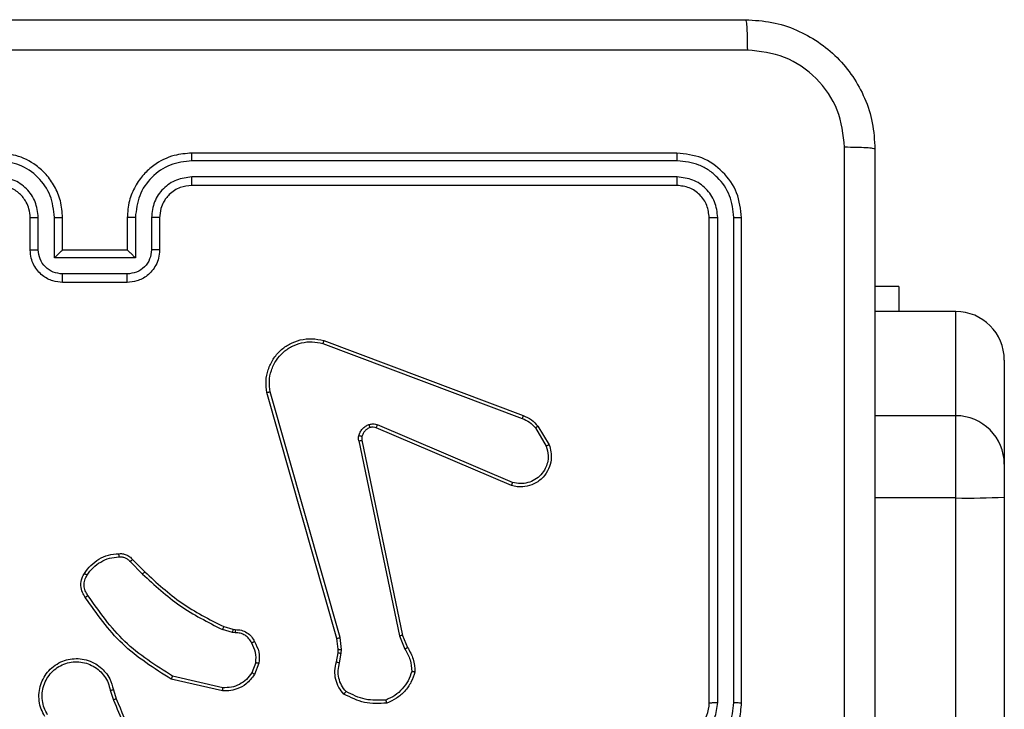
# Model space of a CAD drawing. Units: millimetres. Extents: x -4534 to 383208, y -3372 to 4784.
# Drawn here: x 244 to 305, y 2421 to 2463 of the extents above; entities that cross this region are included whole.
import ezdxf

# ---------------------------------------------------------------- set-up
doc = ezdxf.new("R2010")
doc.units = ezdxf.units.MM
doc.layers.add('Toestel 2D', color=7, linetype='Continuous', lineweight=20)

# ---------------------------------------------------------------- blocks, each defined once
blk = doc.blocks.new('1437')
at = {"color": 7, "linetype": 'Continuous', "lineweight": 25}
for p, q in [((1850.7272, 607.6234), (1847.7272, 607.6234)), ((1850.7296, 607.576), (1847.7276, 607.576)), ((1850.7296, 607.476), (1847.7276, 607.4759)), ((1850.7272, 607.4234), (1847.7272, 607.4234)), ((1846.7272, 607.0234), (1846.7272, 607.2234)), ((1846.777, 607.0256), (1846.777, 607.2257)), ((1846.877, 606.9756), (1846.877, 607.2257)), ((1846.9272, 607.0234), (1846.9272, 607.2234)), ((1847.3272, 607.2234), (1847.3272, 607.0234)), ((1847.3774, 607.2257), (1847.3774, 606.9756)), ((1847.4774, 607.2257), (1847.4774, 607.0256)), ((1847.5272, 607.2234), (1847.5272, 607.0234)), ((1850.9272, 604.2234), (1850.9272, 607.2234)), ((1850.9797, 604.2238), (1850.9798, 607.2258)), ((1851.0798, 604.2238), (1851.0798, 607.2258)), ((1851.1272, 604.2234), (1851.1272, 607.2234)), ((1846.9272, 607.0234), (1846.9272, 607.0234)), ((1847.3272, 607.0234), (1846.9272, 607.0234)), ((1847.3272, 607.0234), (1847.3273, 607.0234)), ((1847.3774, 606.9756), (1846.877, 606.9756)), ((1847.3273, 606.8755), (1846.9271, 606.8755)), ((1847.3272, 606.8234), (1846.9272, 606.8234)), ((1852.1008, 606.7984), (1851.9522, 606.7984)), ((1852.1008, 606.7984), (1852.1008, 606.6433)), ((1852.4522, 606.6433), (1851.9522, 606.6433)), ((1852.4522, 605.9986), (1852.4522, 606.6433)), ((1848.5431, 606.4635), (1849.7765, 606.0007)), ((1848.5371, 606.4452), (1849.7702, 605.9825)), ((1852.7522, 606.3433), (1852.7522, 605.6986)), ((1848.6242, 604.6205), (1848.1914, 606.1419)), ((1848.6438, 604.6262), (1848.2111, 606.1473)), ((1852.4522, 605.49), (1852.4522, 605.9986)), ((1849.7036, 605.567), (1848.8669, 605.9236)), ((1849.7112, 605.5863), (1848.8751, 605.9426)), ((1849.8523, 605.9229), (1849.919, 605.8114)), ((1849.8672, 605.9347), (1849.9368, 605.8185)), ((1848.7594, 605.8432), (1849.0104, 604.6362)), ((1848.7786, 605.8467), (1849.0295, 604.64)), ((1852.7522, 605.6986), (1852.7522, 605.4952)), ((1852.4522, 561.0607), (1852.4522, 605.49)), ((1852.7522, 605.4952), (1852.7522, 561.0659)), ((1847.345, 605.0962), (1847.4217, 605.0195)), ((1847.3601, 605.109), (1847.4358, 605.0332)), ((1847.9239, 604.6941), (1847.9808, 604.6777)), ((1847.9782, 604.6581), (1847.9159, 604.6761)), ((1847.9946, 604.6559), (1847.9782, 604.6581)), ((1847.9808, 604.6777), (1847.9953, 604.6757)), ((1849.0104, 604.6362), (1849.0449, 604.5543)), ((1849.0295, 604.64), (1849.061, 604.5653)), ((1848.632, 604.5537), (1848.6242, 604.6205)), ((1848.6524, 604.553), (1848.6438, 604.6262)), ((1848.6211, 604.4758), (1848.6311, 604.5312)), ((1848.6311, 604.5312), (1848.632, 604.5537)), ((1848.6405, 604.4699), (1848.6514, 604.5305)), ((1848.6514, 604.5305), (1848.6524, 604.553)), ((1848.1227, 604.4718), (1848.0975, 604.4086)), ((1848.1421, 604.4678), (1848.1145, 604.3982)), ((1847.9186, 604.3163), (1847.6081, 604.387)), ((1847.9169, 604.2962), (1847.5996, 604.3687)), ((1847.2221, 604.3004), (1847.2416, 604.2395)), ((1847.2418, 604.3037), (1847.2596, 604.248))]:
    blk.add_line(p, q, dxfattribs=at)
at = {"color": 8, "linetype": 'Continuous', "lineweight": 25}
for p, q in [((1852.4522, 605.9986), (1851.9522, 605.9986)), ((1852.4522, 605.49), (1851.9522, 605.49))]:
    blk.add_line(p, q, dxfattribs=at)
at = {"color": 7, "linetype": 'Continuous', "lineweight": 25}
for centre, radius, start, end in [((1852.4522, 606.3433), 0.3, 0.0018, 90.00161), ((1852.4522, 605.6986), 0.3, 0.0018, 90.00161), ((1852.5273, 609.8334), 4.3441, 269.01002, 272.96825), ((1850.7272, 604.2234), 0.2, 269.99944, 359.99886)]:
    blk.add_arc(centre, radius, start, end, dxfattribs=at)
for points, knots in [([(1843.1022, 608.4484), (1843.9962, 608.4484), (1845.7844, 608.4484), (1848.47, 608.4484), (1850.2582, 608.4484), (1851.1522, 608.4484)], [0, 0, 0, 0, 0.333295, 0.666702, 1, 1, 1, 1]), ([(1851.1522, 608.4484), (1851.1535, 608.4456), (1851.1562, 608.44), (1851.1597, 608.3973), (1851.1622, 608.3354), (1851.1627, 608.2857), (1851.1629, 608.2608)], [0, 0, 0, 0, 0.2503908, 0.5001199, 0.7500625, 1, 1, 1, 1]), ([(1851.1522, 608.4484), (1851.2068, 608.4452), (1851.3144, 608.4388), (1851.5146, 608.3739), (1851.7323, 608.2283), (1851.8777, 608.0107), (1851.9426, 607.8105), (1851.949, 607.7029), (1851.9522, 607.6484)], [0, 0, 0, 0, 0.1305421, 0.2575838, 0.5000138, 0.7426628, 0.8696315, 1, 1, 1, 1]), ([(1851.1629, 608.2608), (1850.2665, 608.2607), (1848.4736, 608.2606), (1845.7808, 608.2606), (1843.9879, 608.2607), (1843.0915, 608.2608)], [0, 0, 0, 0, 0.333337, 0.666663, 1, 1, 1, 1]), ([(1851.7645, 607.6592), (1851.7555, 607.7379), (1851.7373, 607.8954), (1851.5984, 608.0945), (1851.3991, 608.2331), (1851.2417, 608.2515), (1851.1629, 608.2608)], [0, 0, 0, 0, 0.249957, 0.500058, 0.749964, 1, 1, 1, 1]), ([(1846.9272, 607.2234), (1846.9246, 607.2585), (1846.9194, 607.326), (1846.8812, 607.417), (1846.829, 607.4908), (1846.7512, 607.561), (1846.6488, 607.6135), (1846.5644, 607.6204), (1846.5272, 607.6234)], [0, 0, 0, 0, 0.167285, 0.322556, 0.465799, 0.59702, 0.822399, 1, 1, 1, 1]), ([(1847.7272, 607.6234), (1847.6902, 607.6204), (1847.6062, 607.6136), (1847.5039, 607.5615), (1847.426, 607.4914), (1847.3735, 607.4176), (1847.3351, 607.3263), (1847.3299, 607.2586), (1847.3272, 607.2234)], [0, 0, 0, 0, 0.176463, 0.401516, 0.532798, 0.676336, 0.83207, 1, 1, 1, 1]), ([(1847.7276, 607.576), (1847.7276, 607.5823), (1847.7276, 607.5948), (1847.7275, 607.6105), (1847.7273, 607.6213), (1847.7272, 607.6227), (1847.7272, 607.6234)], [0, 0, 0, 0, 0.250209, 0.499947, 0.749822, 1, 1, 1, 1]), ([(1850.7296, 607.576), (1850.7295, 607.5831), (1850.7294, 607.5971), (1850.7288, 607.6126), (1850.728, 607.6217), (1850.7275, 607.6229), (1850.7272, 607.6234)], [0, 0, 0, 0, 0.279822, 0.559137, 0.779553, 1, 1, 1, 1]), ([(1851.1272, 607.2234), (1851.1212, 607.2758), (1851.1092, 607.3806), (1851.0167, 607.5129), (1850.8845, 607.6054), (1850.7796, 607.6174), (1850.7272, 607.6234)], [0, 0, 0, 0, 0.249951, 0.499874, 0.749845, 1, 1, 1, 1]), ([(1851.7644, 603.6234), (1851.7644, 604.2964), (1851.7644, 605.6424), (1851.7645, 606.9869), (1851.7645, 607.6592)], [0, 0, 0, 0, 0.499992, 1, 1, 1, 1]), ([(1851.9522, 607.6484), (1851.9493, 607.6498), (1851.9434, 607.6525), (1851.9011, 607.656), (1851.8394, 607.6585), (1851.7895, 607.6589), (1851.7645, 607.6592)], [0, 0, 0, 0, 0.249953, 0.499916, 0.749651, 1, 1, 1, 1]), ([(1851.9522, 607.6484), (1851.9522, 606.7545), (1851.9522, 604.9663), (1851.9522, 602.2806), (1851.9522, 600.4924), (1851.9522, 599.5984)], [0, 0, 0, 0, 0.333296, 0.666701, 1, 1, 1, 1]), ([(1846.877, 607.2257), (1846.8717, 607.2717), (1846.8611, 607.3633), (1846.7803, 607.4792), (1846.6642, 607.5592), (1846.5726, 607.5704), (1846.5268, 607.576)], [0, 0, 0, 0, 0.25046, 0.500145, 0.750086, 1, 1, 1, 1]), ([(1847.7276, 607.576), (1847.6818, 607.5704), (1847.5902, 607.5592), (1847.4741, 607.4792), (1847.3934, 607.3633), (1847.3827, 607.2717), (1847.3774, 607.2257)], [0, 0, 0, 0, 0.24991, 0.499844, 0.749536, 1, 1, 1, 1]), ([(1851.0798, 607.2258), (1851.0743, 607.2715), (1851.0632, 607.3628), (1850.996, 607.4605), (1850.9257, 607.5187), (1850.8445, 607.5631), (1850.7755, 607.5709), (1850.7296, 607.576)], [0, 0, 0, 0, 0.2496096, 0.4992107, 0.6238234, 0.7498442, 1, 1, 1, 1]), ([(1846.777, 607.2257), (1846.773, 607.2584), (1846.7651, 607.3238), (1846.7079, 607.4067), (1846.6252, 607.4645), (1846.5596, 607.4721), (1846.5268, 607.4759)], [0, 0, 0, 0, 0.249938, 0.499905, 0.749588, 1, 1, 1, 1]), ([(1847.7276, 607.4759), (1847.6949, 607.4719), (1847.6295, 607.464), (1847.5466, 607.4068), (1847.4888, 607.324), (1847.4812, 607.2585), (1847.4774, 607.2257)], [0, 0, 0, 0, 0.249894, 0.499854, 0.749545, 1, 1, 1, 1]), ([(1847.7272, 607.4234), (1847.7272, 607.4236), (1847.7273, 607.4241), (1847.7274, 607.4273), (1847.7274, 607.4321), (1847.7275, 607.4387), (1847.7275, 607.4468), (1847.7276, 607.4559), (1847.7276, 607.4658), (1847.7276, 607.4725), (1847.7276, 607.4759)], [0, 0, 0, 0, 0.125015, 0.250183, 0.375175, 0.499982, 0.624703, 0.749761, 0.874892, 1, 1, 1, 1]), ([(1850.7272, 607.4234), (1850.7276, 607.4245), (1850.7283, 607.4265), (1850.7291, 607.4407), (1850.7295, 607.4581), (1850.7296, 607.47), (1850.7296, 607.476)], [0, 0, 0, 0, 0.27992, 0.559056, 0.779446, 1, 1, 1, 1]), ([(1850.9798, 607.2258), (1850.976, 607.2586), (1850.9705, 607.3078), (1850.9388, 607.3659), (1850.8972, 607.4161), (1850.8275, 607.4641), (1850.7622, 607.472), (1850.7296, 607.476)], [0, 0, 0, 0, 0.250154, 0.376157, 0.500779, 0.750401, 1, 1, 1, 1]), ([(1846.7272, 607.2234), (1846.7257, 607.2418), (1846.7231, 607.2757), (1846.7009, 607.3275), (1846.6629, 607.3754), (1846.6018, 607.4151), (1846.5528, 607.4206), (1846.5272, 607.4234)], [0, 0, 0, 0, 0.176043, 0.323731, 0.533038, 0.756679, 1, 1, 1, 1]), ([(1847.7272, 607.4234), (1847.7026, 607.4209), (1847.6648, 607.417), (1847.6186, 607.3929), (1847.589, 607.3696), (1847.5671, 607.3445), (1847.549, 607.3162), (1847.5316, 607.2767), (1847.5288, 607.243), (1847.5272, 607.2234)], [0, 0, 0, 0, 0.233534, 0.359912, 0.492408, 0.592124, 0.6777, 0.813731, 1, 1, 1, 1]), ([(1850.9272, 607.2234), (1850.9242, 607.2496), (1850.9182, 607.302), (1850.872, 607.3681), (1850.8058, 607.4144), (1850.7534, 607.4204), (1850.7272, 607.4234)], [0, 0, 0, 0, 0.250005, 0.499868, 0.749754, 1, 1, 1, 1]), ([(1846.7272, 607.2234), (1846.728, 607.2237), (1846.7295, 607.2243), (1846.7409, 607.2251), (1846.7574, 607.2256), (1846.7705, 607.2257), (1846.777, 607.2257)], [0, 0, 0, 0, 0.250101, 0.499984, 0.749932, 1, 1, 1, 1]), ([(1846.877, 607.2257), (1846.8836, 607.2257), (1846.8967, 607.2256), (1846.9134, 607.2251), (1846.9248, 607.2243), (1846.9264, 607.2237), (1846.9272, 607.2234)], [0, 0, 0, 0, 0.250164, 0.499975, 0.749886, 1, 1, 1, 1]), ([(1847.3774, 607.2257), (1847.3708, 607.2257), (1847.3577, 607.2256), (1847.3411, 607.2251), (1847.3296, 607.2243), (1847.328, 607.2237), (1847.3272, 607.2234)], [0, 0, 0, 0, 0.250061, 0.499912, 0.74978, 1, 1, 1, 1]), ([(1847.5272, 607.2234), (1847.5264, 607.2237), (1847.5249, 607.2243), (1847.5135, 607.2251), (1847.497, 607.2256), (1847.4839, 607.2257), (1847.4774, 607.2257)], [0, 0, 0, 0, 0.250133, 0.49992, 0.7499, 1, 1, 1, 1]), ([(1850.9272, 607.2234), (1850.9282, 607.2238), (1850.9303, 607.2245), (1850.9444, 607.2253), (1850.9618, 607.2258), (1850.9738, 607.2258), (1850.9798, 607.2258)], [0, 0, 0, 0, 0.279732, 0.558935, 0.779373, 1, 1, 1, 1]), ([(1851.0798, 607.2258), (1851.0868, 607.2257), (1851.1009, 607.2256), (1851.1164, 607.225), (1851.1255, 607.2242), (1851.1266, 607.2237), (1851.1272, 607.2234)], [0, 0, 0, 0, 0.279942, 0.559173, 0.779523, 1, 1, 1, 1]), ([(1846.7272, 607.0234), (1846.7282, 607.0238), (1846.7301, 607.0244), (1846.7433, 607.0251), (1846.7598, 607.0255), (1846.7712, 607.0256), (1846.777, 607.0256)], [0, 0, 0, 0, 0.279774, 0.559167, 0.779617, 1, 1, 1, 1]), ([(1846.9272, 606.8234), (1846.907, 606.8252), (1846.8626, 606.8292), (1846.8103, 606.858), (1846.7725, 606.8943), (1846.7481, 606.9309), (1846.7307, 606.9748), (1846.7284, 607.0069), (1846.7272, 607.0234)], [0, 0, 0, 0, 0.193132, 0.423687, 0.553616, 0.692983, 0.841792, 1, 1, 1, 1]), ([(1846.9271, 606.8755), (1846.9075, 606.8779), (1846.8682, 606.8827), (1846.8185, 606.917), (1846.7839, 606.9667), (1846.7793, 607.0059), (1846.777, 607.0256)], [0, 0, 0, 0, 0.249878, 0.499892, 0.749542, 1, 1, 1, 1]), ([(1846.877, 606.9756), (1846.8826, 606.9811), (1846.8936, 606.9921), (1846.9071, 607.0052), (1846.9166, 607.0142), (1846.9223, 607.0194), (1846.926, 607.0228), (1846.9268, 607.0232), (1846.9272, 607.0234)], [0, 0, 0, 0, 0.2514752, 0.5025775, 0.6465457, 0.7757928, 0.8925694, 1, 1, 1, 1]), ([(1847.5272, 607.0234), (1847.526, 607.0068), (1847.5237, 606.9746), (1847.5062, 606.9306), (1847.4817, 606.894), (1847.4439, 606.8578), (1847.3916, 606.8291), (1847.3473, 606.8252), (1847.3272, 606.8234)], [0, 0, 0, 0, 0.158736, 0.30792, 0.447518, 0.577477, 0.80774, 1, 1, 1, 1]), ([(1847.4774, 607.0256), (1847.4752, 607.0059), (1847.4706, 606.9667), (1847.436, 606.917), (1847.3862, 606.8827), (1847.347, 606.8779), (1847.3273, 606.8755)], [0, 0, 0, 0, 0.250449, 0.50017, 0.75011, 1, 1, 1, 1]), ([(1847.3774, 606.9756), (1847.3718, 606.9811), (1847.3608, 606.9921), (1847.3473, 607.0052), (1847.3379, 607.0142), (1847.3322, 607.0195), (1847.3284, 607.0228), (1847.3276, 607.0232), (1847.3273, 607.0234)], [0, 0, 0, 0, 0.251365, 0.502523, 0.646464, 0.775679, 0.892579, 1, 1, 1, 1]), ([(1847.5272, 607.0234), (1847.5262, 607.0238), (1847.5243, 607.0244), (1847.5111, 607.0251), (1847.4947, 607.0255), (1847.4832, 607.0256), (1847.4774, 607.0256)], [0, 0, 0, 0, 0.279863, 0.559009, 0.779335, 1, 1, 1, 1]), ([(1846.9272, 606.8234), (1846.9272, 606.8236), (1846.9272, 606.8241), (1846.9272, 606.8272), (1846.9271, 606.8321), (1846.9271, 606.8386), (1846.9271, 606.8466), (1846.9271, 606.8556), (1846.9271, 606.8654), (1846.9271, 606.8721), (1846.9271, 606.8755)], [0, 0, 0, 0, 0.125048, 0.250292, 0.375278, 0.500078, 0.624788, 0.749813, 0.875017, 1, 1, 1, 1]), ([(1847.3272, 606.8234), (1847.3272, 606.8236), (1847.3272, 606.8241), (1847.3273, 606.8272), (1847.3273, 606.8321), (1847.3273, 606.8386), (1847.3273, 606.8466), (1847.3273, 606.8556), (1847.3274, 606.8654), (1847.3273, 606.8721), (1847.3273, 606.8755)], [0, 0, 0, 0, 0.1249191, 0.2501818, 0.3751862, 0.5000044, 0.6247324, 0.7497758, 0.8749983, 1, 1, 1, 1]), ([(1848.1914, 606.1419), (1848.1883, 606.1656), (1848.1823, 606.2131), (1848.1966, 606.2843), (1848.2272, 606.3495), (1848.2732, 606.4039), (1848.3309, 606.4449), (1848.3972, 606.4702), (1848.4704, 606.4792), (1848.5186, 606.4688), (1848.5431, 606.4635)], [0, 0, 0, 0, 0.124964, 0.249946, 0.374941, 0.499928, 0.619442, 0.742595, 0.869446, 1, 1, 1, 1]), ([(1848.2111, 606.1473), (1848.2084, 606.1693), (1848.2029, 606.2132), (1848.2166, 606.2812), (1848.2459, 606.3413), (1848.2896, 606.3917), (1848.3426, 606.429), (1848.4052, 606.4519), (1848.4721, 606.4594), (1848.5154, 606.45), (1848.5371, 606.4452)], [0, 0, 0, 0, 0.125032, 0.24999, 0.386879, 0.499967, 0.624975, 0.74997, 0.874967, 1, 1, 1, 1]), ([(1848.5431, 606.4635), (1848.543, 606.4633), (1848.5429, 606.4629), (1848.5421, 606.4601), (1848.541, 606.4568), (1848.5398, 606.4535), (1848.5385, 606.4496), (1848.5376, 606.4467), (1848.5371, 606.4452)], [0, 0, 0, 0, 0.202268, 0.435992, 0.56511, 0.701948, 0.847125, 1, 1, 1, 1]), ([(1848.1914, 606.1419), (1848.1916, 606.142), (1848.192, 606.1422), (1848.1951, 606.1432), (1848.1989, 606.1442), (1848.2025, 606.1451), (1848.2066, 606.1462), (1848.2096, 606.1469), (1848.2111, 606.1473)], [0, 0, 0, 0, 0.212015, 0.448916, 0.576852, 0.71195, 0.852821, 1, 1, 1, 1]), ([(1849.7765, 606.0007), (1849.7764, 606.0003), (1849.7763, 605.9995), (1849.7746, 605.9948), (1849.7725, 605.9888), (1849.7709, 605.9846), (1849.7702, 605.9825)], [0, 0, 0, 0, 0.279337, 0.558758, 0.779219, 1, 1, 1, 1]), ([(1849.7702, 605.9825), (1849.7858, 605.9754), (1849.8172, 605.961), (1849.8406, 605.9356), (1849.8523, 605.9229)], [0, 0, 0, 0, 0.499922, 1, 1, 1, 1]), ([(1849.7765, 606.0007), (1849.794, 605.9926), (1849.8287, 605.9768), (1849.8545, 605.9487), (1849.8672, 605.9347)], [0, 0, 0, 0, 0.50562, 1, 1, 1, 1]), ([(1848.7599, 605.8751), (1848.7624, 605.8827), (1848.7673, 605.8982), (1848.782, 605.918), (1848.8003, 605.9346), (1848.8152, 605.9411), (1848.8226, 605.9443)], [0, 0, 0, 0, 0.246417, 0.500074, 0.751803, 1, 1, 1, 1]), ([(1848.8288, 605.9249), (1848.8229, 605.9223), (1848.811, 605.9172), (1848.7963, 605.9041), (1848.7848, 605.8883), (1848.7809, 605.876), (1848.7789, 605.8698)], [0, 0, 0, 0, 0.250115, 0.500032, 0.750015, 1, 1, 1, 1]), ([(1848.8226, 605.9443), (1848.8315, 605.9465), (1848.8491, 605.9507), (1848.8665, 605.9453), (1848.8751, 605.9426)], [0, 0, 0, 0, 0.500155, 1, 1, 1, 1]), ([(1848.8288, 605.9249), (1848.8288, 605.9253), (1848.8287, 605.9261), (1848.8271, 605.9313), (1848.8249, 605.9377), (1848.8234, 605.9421), (1848.8226, 605.9443)], [0, 0, 0, 0, 0.279763, 0.5589109, 0.7794591, 1, 1, 1, 1]), ([(1848.8669, 605.9236), (1848.8609, 605.9255), (1848.8483, 605.9295), (1848.8355, 605.9265), (1848.8288, 605.9249)], [0, 0, 0, 0, 0.478079, 1, 1, 1, 1]), ([(1848.8669, 605.9236), (1848.867, 605.9239), (1848.8674, 605.9247), (1848.8696, 605.9298), (1848.8724, 605.9361), (1848.8742, 605.9404), (1848.8751, 605.9426)], [0, 0, 0, 0, 0.27985, 0.559267, 0.779478, 1, 1, 1, 1]), ([(1849.8672, 605.9347), (1849.8669, 605.9345), (1849.8663, 605.9341), (1849.8624, 605.9309), (1849.8575, 605.927), (1849.854, 605.9243), (1849.8523, 605.9229)], [0, 0, 0, 0, 0.279431, 0.558911, 0.779417, 1, 1, 1, 1]), ([(1848.7594, 605.8432), (1848.7586, 605.8485), (1848.757, 605.8592), (1848.7589, 605.8698), (1848.7599, 605.8751)], [0, 0, 0, 0, 0.499188, 1, 1, 1, 1]), ([(1848.7789, 605.8698), (1848.7786, 605.87), (1848.7781, 605.8703), (1848.7738, 605.8715), (1848.7675, 605.8732), (1848.7624, 605.8745), (1848.7599, 605.8751)], [0, 0, 0, 0, 0.2501, 0.49964, 0.749229, 1, 1, 1, 1]), ([(1848.7789, 605.8698), (1848.7782, 605.866), (1848.7768, 605.8583), (1848.778, 605.8505), (1848.7786, 605.8467)], [0, 0, 0, 0, 0.499895, 1, 1, 1, 1]), ([(1848.7594, 605.8432), (1848.7622, 605.8437), (1848.7678, 605.8449), (1848.7741, 605.8461), (1848.7778, 605.8467), (1848.7783, 605.8467), (1848.7786, 605.8467)], [0, 0, 0, 0, 0.27952, 0.559325, 0.779596, 1, 1, 1, 1]), ([(1849.9368, 605.8185), (1849.9413, 605.8044), (1849.951, 605.7742), (1849.9509, 605.7231), (1849.9359, 605.6681), (1849.9006, 605.6146), (1849.848, 605.5756), (1849.7908, 605.5584), (1849.7426, 605.5572), (1849.7154, 605.564), (1849.7036, 605.567)], [0, 0, 0, 0, 0.103769, 0.221736, 0.353886, 0.50019, 0.664931, 0.803209, 0.91495, 1, 1, 1, 1]), ([(1849.919, 605.8114), (1849.9245, 605.7918), (1849.934, 605.7577), (1849.928, 605.7096), (1849.9129, 605.6688), (1849.8875, 605.632), (1849.8502, 605.6015), (1849.8059, 605.5828), (1849.7579, 605.5762), (1849.7268, 605.5829), (1849.7112, 605.5863)], [0, 0, 0, 0, 0.158646, 0.276909, 0.374895, 0.500002, 0.625007, 0.750055, 0.874992, 1, 1, 1, 1]), ([(1849.9368, 605.8185), (1849.9365, 605.8184), (1849.9359, 605.8182), (1849.9319, 605.8166), (1849.926, 605.8142), (1849.9213, 605.8124), (1849.919, 605.8114)], [0, 0, 0, 0, 0.250285, 0.500244, 0.749783, 1, 1, 1, 1]), ([(1849.7036, 605.567), (1849.7037, 605.5672), (1849.704, 605.5676), (1849.7052, 605.5706), (1849.7066, 605.5742), (1849.708, 605.5777), (1849.7095, 605.5818), (1849.7106, 605.5848), (1849.7112, 605.5863)], [0, 0, 0, 0, 0.205888, 0.440472, 0.569049, 0.705101, 0.848935, 1, 1, 1, 1]), ([(1847.0627, 605.0228), (1847.075, 605.0402), (1847.0995, 605.075), (1847.1513, 605.1132), (1847.2102, 605.1392), (1847.2526, 605.1431), (1847.2738, 605.1451)], [0, 0, 0, 0, 0.249982, 0.500029, 0.75, 1, 1, 1, 1]), ([(1847.0795, 605.0123), (1847.0909, 605.0284), (1847.1137, 605.0606), (1847.162, 605.0955), (1847.2164, 605.1199), (1847.2557, 605.1236), (1847.2753, 605.1255)], [0, 0, 0, 0, 0.24985, 0.500051, 0.750202, 1, 1, 1, 1]), ([(1847.2738, 605.1451), (1847.2816, 605.1455), (1847.2975, 605.1463), (1847.3211, 605.1398), (1847.3431, 605.1278), (1847.3544, 605.1153), (1847.3601, 605.109)], [0, 0, 0, 0, 0.240048, 0.486829, 0.740113, 1, 1, 1, 1]), ([(1847.2738, 605.1451), (1847.2738, 605.1448), (1847.2739, 605.1442), (1847.2742, 605.1399), (1847.2747, 605.1334), (1847.2751, 605.1281), (1847.2753, 605.1255)], [0, 0, 0, 0, 0.242355, 0.489574, 0.74175, 1, 1, 1, 1]), ([(1847.2753, 605.1255), (1847.2819, 605.1259), (1847.2952, 605.1266), (1847.3145, 605.1211), (1847.3319, 605.1111), (1847.3406, 605.1012), (1847.345, 605.0962)], [0, 0, 0, 0, 0.250097, 0.500118, 0.749881, 1, 1, 1, 1]), ([(1847.3601, 605.109), (1847.3599, 605.1088), (1847.3595, 605.1086), (1847.3571, 605.1065), (1847.3542, 605.1041), (1847.3515, 605.1018), (1847.3484, 605.0991), (1847.3462, 605.0972), (1847.345, 605.0962)], [0, 0, 0, 0, 0.212795, 0.449633, 0.57781, 0.712041, 0.853312, 1, 1, 1, 1]), ([(1847.0673, 604.8752), (1847.0609, 604.8848), (1847.0464, 604.9069), (1847.0381, 604.9494), (1847.0442, 604.9912), (1847.0575, 605.0139), (1847.0627, 605.0228)], [0, 0, 0, 0, 0.218484, 0.500062, 0.803941, 1, 1, 1, 1]), ([(1847.0837, 604.8869), (1847.0775, 604.8963), (1847.0652, 604.9152), (1847.0591, 604.9489), (1847.0629, 604.9829), (1847.074, 605.0025), (1847.0795, 605.0123)], [0, 0, 0, 0, 0.250028, 0.49995, 0.749879, 1, 1, 1, 1]), ([(1847.0627, 605.0228), (1847.0629, 605.0227), (1847.0634, 605.0225), (1847.0662, 605.0207), (1847.0695, 605.0187), (1847.0725, 605.0168), (1847.0759, 605.0146), (1847.0783, 605.0131), (1847.0795, 605.0123)], [0, 0, 0, 0, 0.222702, 0.462784, 0.590034, 0.722103, 0.858744, 1, 1, 1, 1]), ([(1847.4358, 605.0332), (1847.4356, 605.033), (1847.4351, 605.0326), (1847.4319, 605.0295), (1847.4272, 605.0249), (1847.4235, 605.0213), (1847.4217, 605.0195)], [0, 0, 0, 0, 0.250115, 0.500055, 0.749723, 1, 1, 1, 1]), ([(1847.4217, 605.0195), (1847.4961, 604.9508), (1847.6449, 604.8134), (1847.8256, 604.7219), (1847.9159, 604.6761)], [0, 0, 0, 0, 0.4999952, 1, 1, 1, 1]), ([(1847.4358, 605.0332), (1847.5093, 604.9654), (1847.6562, 604.8296), (1847.8347, 604.7393), (1847.9239, 604.6941)], [0, 0, 0, 0, 0.500001, 1, 1, 1, 1]), ([(1847.0673, 604.8752), (1847.0675, 604.8754), (1847.0679, 604.8757), (1847.0707, 604.8778), (1847.074, 604.8801), (1847.0769, 604.8821), (1847.0802, 604.8845), (1847.0825, 604.8861), (1847.0837, 604.8869)], [0, 0, 0, 0, 0.228706, 0.470855, 0.597874, 0.728465, 0.862269, 1, 1, 1, 1]), ([(1847.5996, 604.3687), (1847.493, 604.4361), (1847.2819, 604.5696), (1847.1384, 604.774), (1847.0673, 604.8752)], [0, 0, 0, 0, 0.504646, 1, 1, 1, 1]), ([(1847.6081, 604.387), (1847.5041, 604.453), (1847.2962, 604.5849), (1847.1545, 604.7863), (1847.0837, 604.8869)], [0, 0, 0, 0, 0.500001, 1, 1, 1, 1]), ([(1847.9239, 604.6941), (1847.9238, 604.6937), (1847.9235, 604.693), (1847.9214, 604.6883), (1847.9187, 604.6823), (1847.9169, 604.6782), (1847.9159, 604.6761)], [0, 0, 0, 0, 0.279617, 0.55905, 0.77952, 1, 1, 1, 1]), ([(1847.9808, 604.6777), (1847.9808, 604.6773), (1847.9807, 604.6766), (1847.98, 604.6714), (1847.9792, 604.6649), (1847.9785, 604.6604), (1847.9782, 604.6581)], [0, 0, 0, 0, 0.279415, 0.558805, 0.779183, 1, 1, 1, 1]), ([(1847.9953, 604.6757), (1847.9953, 604.6754), (1847.9953, 604.6749), (1847.9951, 604.6715), (1847.995, 604.6676), (1847.9949, 604.6641), (1847.9947, 604.6601), (1847.9946, 604.6573), (1847.9946, 604.6559)], [0, 0, 0, 0, 0.227363, 0.46941, 0.596163, 0.726847, 0.861672, 1, 1, 1, 1]), ([(1848.0972, 604.5924), (1848.092, 604.6018), (1848.0818, 604.6208), (1848.0567, 604.6416), (1848.0268, 604.6548), (1848.0053, 604.6555), (1847.9946, 604.6559)], [0, 0, 0, 0, 0.250018, 0.499941, 0.749852, 1, 1, 1, 1]), ([(1847.9953, 604.6757), (1848.0081, 604.6751), (1848.0336, 604.6739), (1848.0684, 604.6577), (1848.0971, 604.6336), (1848.1088, 604.6122), (1848.1147, 604.6016)], [0, 0, 0, 0, 0.2579742, 0.5106779, 0.7580378, 1, 1, 1, 1]), ([(1849.0295, 604.64), (1849.0292, 604.64), (1849.0286, 604.6399), (1849.0242, 604.6391), (1849.0179, 604.6378), (1849.0129, 604.6367), (1849.0104, 604.6362)], [0, 0, 0, 0, 0.249926, 0.5, 0.749717, 1, 1, 1, 1]), ([(1848.1147, 604.6016), (1848.1144, 604.6015), (1848.1139, 604.6012), (1848.1109, 604.5997), (1848.1076, 604.5979), (1848.1044, 604.5963), (1848.1009, 604.5944), (1848.0984, 604.593), (1848.0972, 604.5924)], [0, 0, 0, 0, 0.22648, 0.467728, 0.594733, 0.725964, 0.860675, 1, 1, 1, 1]), ([(1848.1227, 604.4718), (1848.1239, 604.493), (1848.1264, 604.5356), (1848.1069, 604.5734), (1848.0972, 604.5924)], [0, 0, 0, 0, 0.499983, 1, 1, 1, 1]), ([(1848.1147, 604.6016), (1848.1253, 604.5805), (1848.1467, 604.5385), (1848.1436, 604.4914), (1848.1421, 604.4678)], [0, 0, 0, 0, 0.499979, 1, 1, 1, 1]), ([(1848.6242, 604.6205), (1848.6245, 604.6206), (1848.6251, 604.6208), (1848.6296, 604.6222), (1848.6362, 604.6241), (1848.6413, 604.6255), (1848.6438, 604.6262)], [0, 0, 0, 0, 0.249876, 0.499879, 0.749524, 1, 1, 1, 1]), ([(1848.6311, 604.5312), (1848.6315, 604.5312), (1848.6323, 604.5312), (1848.6377, 604.5311), (1848.6444, 604.5308), (1848.6491, 604.5306), (1848.6514, 604.5305)], [0, 0, 0, 0, 0.279867, 0.559294, 0.779855, 1, 1, 1, 1]), ([(1848.632, 604.5537), (1848.6324, 604.5537), (1848.6332, 604.5537), (1848.6387, 604.5535), (1848.6454, 604.5533), (1848.6501, 604.5531), (1848.6524, 604.553)], [0, 0, 0, 0, 0.279659, 0.558875, 0.779273, 1, 1, 1, 1]), ([(1849.061, 604.5653), (1849.0607, 604.565), (1849.0601, 604.5646), (1849.0558, 604.5617), (1849.0505, 604.5581), (1849.0467, 604.5556), (1849.0449, 604.5543)], [0, 0, 0, 0, 0.279416, 0.558981, 0.779275, 1, 1, 1, 1]), ([(1849.0449, 604.5543), (1849.0571, 604.5328), (1849.0814, 604.4899), (1849.0855, 604.4406), (1849.0875, 604.416)], [0, 0, 0, 0, 0.499995, 1, 1, 1, 1]), ([(1849.061, 604.5653), (1849.0744, 604.5417), (1849.1012, 604.4945), (1849.105, 604.4403), (1849.107, 604.4132)], [0, 0, 0, 0, 0.499992, 1, 1, 1, 1]), ([(1846.818, 604.1386), (1846.8097, 604.1536), (1846.793, 604.1836), (1846.7812, 604.2342), (1846.7801, 604.2858), (1846.7905, 604.3358), (1846.8111, 604.3821), (1846.8414, 604.4231), (1846.881, 604.4575), (1846.9262, 604.4814), (1846.9745, 604.4948), (1847.0237, 604.4979), (1847.0745, 604.4901), (1847.1355, 604.466), (1847.1859, 604.4241), (1847.2255, 604.3655), (1847.2357, 604.3269), (1847.2418, 604.3037)], [0, 0, 0, 0, 0.062546, 0.125091, 0.187631, 0.250181, 0.310204, 0.371917, 0.435285, 0.500318, 0.557554, 0.61725, 0.679408, 0.743954, 0.8553, 0.912923, 1, 1, 1, 1]), ([(1846.8348, 604.1494), (1846.8272, 604.1631), (1846.812, 604.1906), (1846.8011, 604.2368), (1846.8001, 604.284), (1846.8097, 604.3303), (1846.8291, 604.3734), (1846.8576, 604.4111), (1846.8935, 604.4417), (1846.9354, 604.4636), (1846.9811, 604.4759), (1847.0283, 604.4777), (1847.0748, 604.4692), (1847.1182, 604.4506), (1847.1566, 604.4229), (1847.1878, 604.3875), (1847.2111, 604.3462), (1847.2184, 604.3157), (1847.2221, 604.3004)], [0, 0, 0, 0, 0.062509, 0.12502, 0.187511, 0.250026, 0.312506, 0.375027, 0.437498, 0.50002, 0.562516, 0.624994, 0.687532, 0.749999, 0.812493, 0.875, 0.937499, 1, 1, 1, 1]), ([(1848.1227, 604.4718), (1848.1241, 604.4715), (1848.127, 604.471), (1848.1309, 604.4702), (1848.1344, 604.4695), (1848.1381, 604.4688), (1848.1414, 604.4681), (1848.1419, 604.4679), (1848.1421, 604.4678)], [0, 0, 0, 0, 0.141587, 0.2783, 0.410542, 0.53745, 0.777907, 1, 1, 1, 1]), ([(1848.6677, 604.2766), (1848.6565, 604.29), (1848.6339, 604.3171), (1848.6151, 604.3676), (1848.6084, 604.4221), (1848.6169, 604.4578), (1848.6211, 604.4758)], [0, 0, 0, 0, 0.243096, 0.490738, 0.743054, 1, 1, 1, 1]), ([(1848.6211, 604.4758), (1848.6215, 604.4757), (1848.6223, 604.4756), (1848.6275, 604.474), (1848.6339, 604.472), (1848.6383, 604.4706), (1848.6405, 604.4699)], [0, 0, 0, 0, 0.279865, 0.559231, 0.779144, 1, 1, 1, 1]), ([(1848.6807, 604.2924), (1848.6707, 604.3048), (1848.6506, 604.3297), (1848.6344, 604.3752), (1848.6294, 604.4233), (1848.6368, 604.4543), (1848.6405, 604.4699)], [0, 0, 0, 0, 0.250065, 0.499995, 0.749959, 1, 1, 1, 1]), ([(1847.5996, 604.3687), (1847.5996, 604.3688), (1847.5998, 604.3693), (1847.6011, 604.372), (1847.6027, 604.3754), (1847.6042, 604.3788), (1847.606, 604.3827), (1847.6074, 604.3855), (1847.6081, 604.387)], [0, 0, 0, 0, 0.202099, 0.435991, 0.564838, 0.701618, 0.846806, 1, 1, 1, 1]), ([(1848.1145, 604.3982), (1848.0986, 604.3771), (1848.0696, 604.3386), (1848.0108, 604.3076), (1847.96, 604.2951), (1847.9298, 604.2959), (1847.9169, 604.2962)], [0, 0, 0, 0, 0.334599, 0.612968, 0.834807, 1, 1, 1, 1]), ([(1848.0975, 604.4086), (1848.0872, 604.3942), (1848.0666, 604.3653), (1848.0223, 604.335), (1847.9718, 604.3164), (1847.9364, 604.3163), (1847.9186, 604.3163)], [0, 0, 0, 0, 0.250039, 0.500063, 0.749938, 1, 1, 1, 1]), ([(1848.1145, 604.3982), (1848.1142, 604.3984), (1848.1135, 604.3989), (1848.109, 604.4017), (1848.1034, 604.4051), (1848.0995, 604.4075), (1848.0975, 604.4086)], [0, 0, 0, 0, 0.2799927, 0.5594078, 0.7798386, 1, 1, 1, 1]), ([(1849.0875, 604.416), (1849.0807, 604.3966), (1849.0672, 604.3577), (1849.0301, 604.3078), (1848.9841, 604.2661), (1848.9467, 604.2488), (1848.928, 604.2402)], [0, 0, 0, 0, 0.249885, 0.499986, 0.750132, 1, 1, 1, 1]), ([(1849.107, 604.4132), (1849.0998, 604.3918), (1849.0856, 604.3489), (1849.0453, 604.2937), (1848.9944, 604.2482), (1848.9531, 604.2297), (1848.9325, 604.2205)], [0, 0, 0, 0, 0.25, 0.499975, 0.750016, 1, 1, 1, 1]), ([(1849.107, 604.4132), (1849.1068, 604.4133), (1849.1063, 604.4134), (1849.1031, 604.4138), (1849.0994, 604.4144), (1849.0959, 604.4149), (1849.0919, 604.4154), (1849.089, 604.4158), (1849.0875, 604.416)], [0, 0, 0, 0, 0.215147, 0.452566, 0.580528, 0.714682, 0.854744, 1, 1, 1, 1]), ([(1847.2221, 604.3004), (1847.2247, 604.3009), (1847.2298, 604.3018), (1847.2364, 604.3029), (1847.2409, 604.3036), (1847.2415, 604.3037), (1847.2418, 604.3037)], [0, 0, 0, 0, 0.250224, 0.500234, 0.749887, 1, 1, 1, 1]), ([(1847.9169, 604.2962), (1847.9169, 604.2965), (1847.917, 604.2972), (1847.9174, 604.3018), (1847.918, 604.3084), (1847.9184, 604.3137), (1847.9186, 604.3163)], [0, 0, 0, 0, 0.250268, 0.500127, 0.749952, 1, 1, 1, 1]), ([(1848.6677, 604.2766), (1848.6678, 604.2767), (1848.6682, 604.2771), (1848.6704, 604.2798), (1848.6729, 604.2828), (1848.6752, 604.2857), (1848.6779, 604.2889), (1848.6798, 604.2912), (1848.6807, 604.2924)], [0, 0, 0, 0, 0.219174, 0.458103, 0.585469, 0.718289, 0.856721, 1, 1, 1, 1]), ([(1848.9325, 604.2205), (1848.8859, 604.2181), (1848.7927, 604.2134), (1848.7093, 604.2555), (1848.6677, 604.2766)], [0, 0, 0, 0, 0.500031, 1, 1, 1, 1]), ([(1848.928, 604.2402), (1848.8846, 604.2382), (1848.7977, 604.2344), (1848.7197, 604.2731), (1848.6807, 604.2924)], [0, 0, 0, 0, 0.500003, 1, 1, 1, 1]), ([(1847.2596, 604.248), (1847.2593, 604.2479), (1847.2586, 604.2476), (1847.2539, 604.2453), (1847.248, 604.2425), (1847.2439, 604.2406), (1847.2418, 604.2396)], [0, 0, 0, 0, 0.27992, 0.558939, 0.779526, 1, 1, 1, 1]), ([(1847.2418, 604.2396), (1847.2845, 604.1406), (1847.3697, 603.9426), (1847.4038, 603.7298), (1847.4209, 603.6234)], [0, 0, 0, 0, 0.499993, 1, 1, 1, 1]), ([(1847.2596, 604.248), (1847.3216, 604.0954), (1847.4454, 603.7902), (1847.4495, 603.4608), (1847.4515, 603.2961)], [0, 0, 0, 0, 0.5, 1, 1, 1, 1]), ([(1848.9325, 604.2205), (1848.9325, 604.2208), (1848.9325, 604.2213), (1848.9318, 604.2244), (1848.9309, 604.2281), (1848.9301, 604.2316), (1848.9291, 604.2357), (1848.9284, 604.2387), (1848.928, 604.2402)], [0, 0, 0, 0, 0.211407, 0.448197, 0.576272, 0.710961, 0.852479, 1, 1, 1, 1]), ([(1850.7272, 603.8234), (1850.7623, 603.8261), (1850.8299, 603.8312), (1850.921, 603.8696), (1850.9948, 603.9218), (1851.0649, 603.9997), (1851.1173, 604.1021), (1851.1242, 604.1863), (1851.1272, 604.2234)], [0, 0, 0, 0, 0.167571, 0.323018, 0.466373, 0.597609, 0.822848, 1, 1, 1, 1]), ([(1850.7295, 603.8736), (1850.7752, 603.8791), (1850.8666, 603.8902), (1850.9641, 603.9573), (1851.0223, 604.0276), (1851.0667, 604.1088), (1851.0746, 604.1779), (1851.0798, 604.2238)], [0, 0, 0, 0, 0.2496, 0.499234, 0.623576, 0.749884, 1, 1, 1, 1]), ([(1850.7295, 603.9737), (1850.7623, 603.9775), (1850.8278, 603.9851), (1850.9105, 604.0428), (1850.9677, 604.1257), (1850.9757, 604.1911), (1850.9797, 604.2238)], [0, 0, 0, 0, 0.2504453, 0.5001545, 0.7501056, 1, 1, 1, 1]), ([(1850.9272, 604.2234), (1850.9274, 604.2235), (1850.9278, 604.2235), (1850.9311, 604.2236), (1850.9359, 604.2237), (1850.9425, 604.2237), (1850.9506, 604.2238), (1850.9597, 604.2238), (1850.9696, 604.2238), (1850.9763, 604.2238), (1850.9797, 604.2238)], [0, 0, 0, 0, 0.124992, 0.250213, 0.375357, 0.499943, 0.62465, 0.749759, 0.875053, 1, 1, 1, 1]), ([(1851.0798, 604.2238), (1851.086, 604.2238), (1851.0986, 604.2238), (1851.1143, 604.2237), (1851.125, 604.2236), (1851.1265, 604.2235), (1851.1272, 604.2234)], [0, 0, 0, 0, 0.2499897, 0.5000614, 0.7498982, 1, 1, 1, 1])]:
    blk.add_open_spline(points, degree=3, knots=knots, dxfattribs=at)
blk = doc.blocks.new('VPL-03-WD1437')
at = {"layer": 'Toestel 2D', "color": 0, "xscale": 10, "yscale": 10, "zscale": 10}
blk.add_blockref('1437', (-18222.982, -3621.203), dxfattribs=at)

msp = doc.modelspace()

# ---------------------------------------------------------------- block references
msp.add_blockref('VPL-03-WD1437', (0, 0))

doc.saveas('drawing.dxf')
